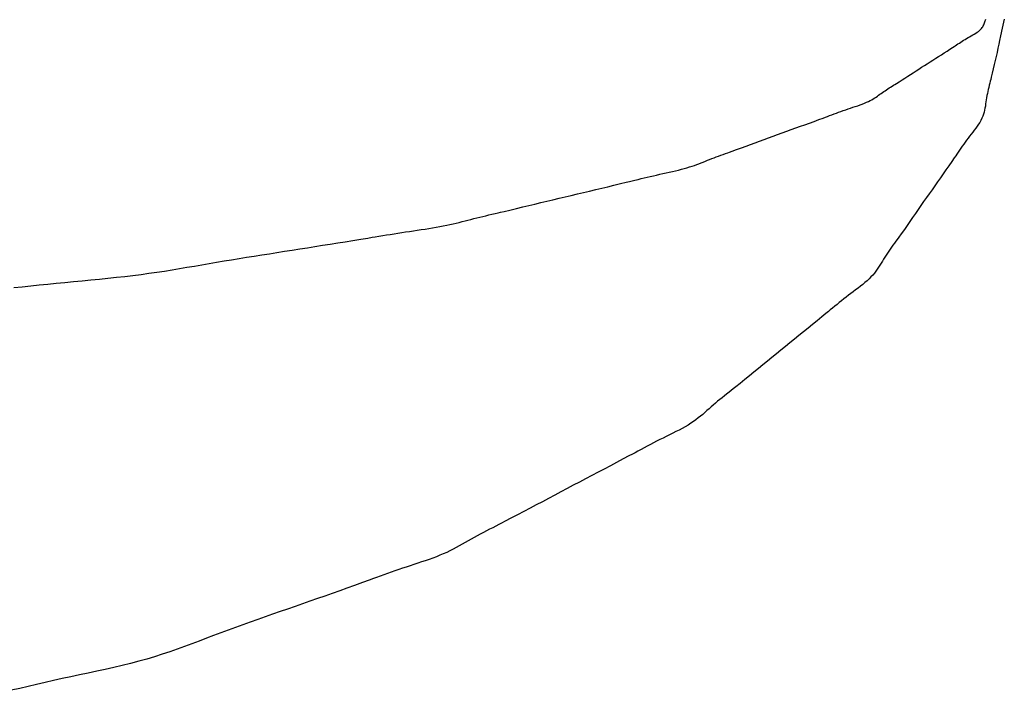
# Model space of a CAD drawing. Extents: x -390 to 1040, y -442 to 627.
# Drawn here: x 31 to 32, y -381 to -381 of the extents above; entities that cross this region are included whole.
import ezdxf

# ---------------------------------------------------------------- set-up
doc = ezdxf.new("R2010")
doc.units = 0
doc.header["$LTSCALE"] = 20
doc.layers.add('DETAIL', color=5, linetype='CONTINUOUS')

msp = doc.modelspace()

# ---------------------------------------------------------------- linework, layer by layer
at = {"layer": 'DETAIL', "color": 5, "linetype": 'CONTINUOUS'}
for p, q in [((31.52395, -380.66779), (31.5242, -380.66706)), ((31.5242, -380.66706), (31.52445, -380.66632)), ((31.52445, -380.66632), (31.52469, -380.66559)), ((31.52445, -380.66632), (31.52445, -380.66632)), ((31.52469, -380.66559), (31.52495, -380.66485)), ((31.52495, -380.66485), (31.52524, -380.66412)), ((31.52495, -380.66485), (31.52495, -380.66485)), ((31.53939, -380.66433), (31.53787, -380.67114)), ((31.51756, -380.67492), (31.51861, -380.67423)), ((31.51861, -380.67423), (31.51958, -380.67354)), ((31.51958, -380.67354), (31.52047, -380.67284)), ((31.51958, -380.67354), (31.51958, -380.67354)), ((31.52047, -380.67284), (31.52125, -380.67213)), ((31.52125, -380.67213), (31.52191, -380.67142)), ((31.52125, -380.67213), (31.52125, -380.67213)), ((31.52191, -380.67142), (31.52247, -380.6707)), ((31.52247, -380.6707), (31.52294, -380.66998)), ((31.52247, -380.6707), (31.52247, -380.6707)), ((31.52294, -380.66998), (31.52333, -380.66926)), ((31.52333, -380.66926), (31.52366, -380.66853)), ((31.52333, -380.66926), (31.52333, -380.66926)), ((31.52366, -380.66853), (31.52395, -380.66779)), ((31.52395, -380.66779), (31.52395, -380.66779)), ((31.53787, -380.67114), (31.53658, -380.67695)), ((31.50503, -380.68243), (31.50608, -380.68175)), ((31.50608, -380.68175), (31.50715, -380.68106)), ((31.50608, -380.68175), (31.50608, -380.68175)), ((31.50715, -380.68106), (31.50826, -380.68037)), ((31.50826, -380.68037), (31.50938, -380.67969)), ((31.50826, -380.68037), (31.50826, -380.68037)), ((31.50938, -380.67969), (31.51053, -380.67901)), ((31.51053, -380.67901), (31.51171, -380.67833)), ((31.51053, -380.67901), (31.51053, -380.67901)), ((31.51171, -380.67833), (31.51291, -380.67765)), ((31.51291, -380.67765), (31.51411, -380.67697)), ((31.51291, -380.67765), (31.51291, -380.67765)), ((31.51411, -380.67697), (31.51529, -380.67628)), ((31.51529, -380.67628), (31.51645, -380.6756)), ((31.51529, -380.67628), (31.51529, -380.67628)), ((31.51645, -380.6756), (31.51756, -380.67492)), ((31.51756, -380.67492), (31.51756, -380.67492)), ((31.53578, -380.6806), (31.5352, -380.68326)), ((31.53658, -380.67695), (31.53578, -380.6806)), ((31.53658, -380.67695), (31.53658, -380.67695)), ((31.49344, -380.69004), (31.49561, -380.68864)), ((31.49561, -380.68864), (31.49789, -380.68715)), ((31.49561, -380.68864), (31.49561, -380.68864)), ((31.49789, -380.68715), (31.49982, -380.68588)), ((31.49982, -380.68588), (31.50102, -380.68508)), ((31.49982, -380.68588), (31.49982, -380.68588)), ((31.50102, -380.68508), (31.50189, -380.6845)), ((31.50189, -380.6845), (31.50288, -380.68384)), ((31.50189, -380.6845), (31.50189, -380.6845)), ((31.50288, -380.68384), (31.50396, -380.68312)), ((31.50396, -380.68312), (31.50503, -380.68243)), ((31.50396, -380.68312), (31.50396, -380.68312)), ((31.53382, -380.68957), (31.53311, -380.69278)), ((31.53454, -380.68627), (31.53382, -380.68957)), ((31.53382, -380.68957), (31.53382, -380.68957)), ((31.5352, -380.68326), (31.53454, -380.68627)), ((31.5352, -380.68326), (31.5352, -380.68326)), ((31.48053, -380.69825), (31.48269, -380.69688)), ((31.48269, -380.69688), (31.48485, -380.69551)), ((31.48269, -380.69688), (31.48269, -380.69688)), ((31.48485, -380.69551), (31.48702, -380.69413)), ((31.48702, -380.69413), (31.48919, -380.69275)), ((31.48702, -380.69413), (31.48702, -380.69413)), ((31.48919, -380.69275), (31.49134, -380.69139)), ((31.49134, -380.69139), (31.49344, -380.69004)), ((31.49134, -380.69139), (31.49134, -380.69139)), ((31.53241, -380.69588), (31.53171, -380.69895)), ((31.53311, -380.69278), (31.53241, -380.69588)), ((31.53241, -380.69588), (31.53241, -380.69588)), ((31.46987, -380.70513), (31.47199, -380.70376)), ((31.47199, -380.70376), (31.47411, -380.70238)), ((31.47411, -380.70238), (31.47624, -380.70101)), ((31.47411, -380.70238), (31.47411, -380.70238)), ((31.47624, -380.70101), (31.47838, -380.69963)), ((31.47838, -380.69963), (31.48053, -380.69825)), ((31.47838, -380.69963), (31.47838, -380.69963)), ((31.53095, -380.70218), (31.53014, -380.70558)), ((31.53171, -380.69895), (31.53095, -380.70218)), ((31.53095, -380.70218), (31.53095, -380.70218)), ((31.45695, -380.71338), (31.45897, -380.71212)), ((31.45897, -380.71212), (31.46131, -380.71063)), ((31.46131, -380.71063), (31.46351, -380.70923)), ((31.46131, -380.71063), (31.46131, -380.71063)), ((31.46351, -380.70923), (31.46561, -380.70789)), ((31.46561, -380.70789), (31.46773, -380.70652)), ((31.46561, -380.70789), (31.46561, -380.70789)), ((31.46773, -380.70652), (31.46987, -380.70513)), ((31.46987, -380.70513), (31.46987, -380.70513)), ((31.52864, -380.71162), (31.52826, -380.71313)), ((31.52897, -380.7103), (31.52864, -380.71162)), ((31.52864, -380.71162), (31.52864, -380.71162)), ((31.52943, -380.70848), (31.52897, -380.7103)), ((31.53014, -380.70558), (31.52943, -380.70848)), ((31.52943, -380.70848), (31.52943, -380.70848)), ((31.44623, -380.72025), (31.44723, -380.71956)), ((31.44723, -380.71956), (31.44825, -380.71887)), ((31.44825, -380.71887), (31.4493, -380.71817)), ((31.44825, -380.71887), (31.44825, -380.71887)), ((31.4493, -380.71817), (31.45036, -380.71749)), ((31.45036, -380.71749), (31.45143, -380.71681)), ((31.45036, -380.71749), (31.45036, -380.71749)), ((31.45143, -380.71681), (31.45253, -380.71612)), ((31.45253, -380.71612), (31.45368, -380.7154)), ((31.45253, -380.71612), (31.45253, -380.71612)), ((31.45368, -380.7154), (31.45474, -380.71475)), ((31.45474, -380.71475), (31.45567, -380.71417)), ((31.45474, -380.71475), (31.45474, -380.71475)), ((31.45567, -380.71417), (31.45695, -380.71338)), ((31.45695, -380.71338), (31.45695, -380.71338)), ((31.52676, -380.71949), (31.52643, -380.72108)), ((31.52711, -380.71792), (31.52676, -380.71949)), ((31.52747, -380.71636), (31.52711, -380.71792)), ((31.52711, -380.71792), (31.52711, -380.71792)), ((31.52786, -380.71477), (31.52747, -380.71636)), ((31.52826, -380.71313), (31.52786, -380.71477)), ((31.52786, -380.71477), (31.52786, -380.71477)), ((31.43406, -380.72778), (31.43552, -380.72713)), ((31.43552, -380.72713), (31.43686, -380.72646)), ((31.43552, -380.72713), (31.43552, -380.72713)), ((31.43686, -380.72646), (31.43811, -380.72579)), ((31.43811, -380.72579), (31.43927, -380.72511)), ((31.43811, -380.72579), (31.43811, -380.72579)), ((31.43927, -380.72511), (31.44037, -380.72442)), ((31.44037, -380.72442), (31.4414, -380.72373)), ((31.44037, -380.72442), (31.44037, -380.72442)), ((31.4414, -380.72373), (31.44239, -380.72304)), ((31.44239, -380.72304), (31.44336, -380.72234)), ((31.44239, -380.72304), (31.44239, -380.72304)), ((31.44336, -380.72234), (31.44431, -380.72164)), ((31.44431, -380.72164), (31.44527, -380.72095)), ((31.44431, -380.72164), (31.44431, -380.72164)), ((31.44527, -380.72095), (31.44623, -380.72025)), ((31.44623, -380.72025), (31.44623, -380.72025)), ((31.5256, -380.72583), (31.52537, -380.72741)), ((31.52585, -380.72424), (31.5256, -380.72583)), ((31.52613, -380.72266), (31.52585, -380.72424)), ((31.52585, -380.72424), (31.52585, -380.72424)), ((31.52643, -380.72108), (31.52613, -380.72266)), ((31.52643, -380.72108), (31.52643, -380.72108)), ((31.41284, -380.73535), (31.41461, -380.73472)), ((31.41461, -380.73472), (31.41639, -380.73409)), ((31.41461, -380.73472), (31.41461, -380.73472)), ((31.41639, -380.73409), (31.4182, -380.73346)), ((31.4182, -380.73346), (31.42003, -380.73284)), ((31.4182, -380.73346), (31.4182, -380.73346)), ((31.42003, -380.73284), (31.42188, -380.73221)), ((31.42188, -380.73221), (31.42373, -380.73159)), ((31.42188, -380.73221), (31.42188, -380.73221)), ((31.42373, -380.73159), (31.42557, -380.73096)), ((31.42557, -380.73096), (31.42738, -380.73034)), ((31.42557, -380.73096), (31.42557, -380.73096)), ((31.42738, -380.73034), (31.42915, -380.72971)), ((31.42915, -380.72971), (31.43086, -380.72907)), ((31.42915, -380.72971), (31.42915, -380.72971)), ((31.43086, -380.72907), (31.43251, -380.72843)), ((31.43251, -380.72843), (31.43406, -380.72778)), ((31.43251, -380.72843), (31.43251, -380.72843)), ((31.5243, -380.73375), (31.52392, -380.73532)), ((31.52462, -380.73217), (31.5243, -380.73375)), ((31.5243, -380.73375), (31.5243, -380.73375)), ((31.5249, -380.73059), (31.52462, -380.73217)), ((31.52514, -380.729), (31.5249, -380.73059)), ((31.5249, -380.73059), (31.5249, -380.73059)), ((31.52537, -380.72741), (31.52514, -380.729)), ((31.52537, -380.72741), (31.52537, -380.72741)), ((31.3905, -380.74363), (31.39403, -380.74234)), ((31.39403, -380.74234), (31.39773, -380.74097)), ((31.39403, -380.74234), (31.39403, -380.74234)), ((31.39773, -380.74097), (31.40088, -380.7398)), ((31.40088, -380.7398), (31.40285, -380.73906)), ((31.40088, -380.7398), (31.40088, -380.7398)), ((31.40285, -380.73906), (31.40427, -380.73852)), ((31.40427, -380.73852), (31.4059, -380.73791)), ((31.40427, -380.73852), (31.40427, -380.73852)), ((31.4059, -380.73791), (31.40768, -380.73725)), ((31.40768, -380.73725), (31.40941, -380.73661)), ((31.40768, -380.73725), (31.40768, -380.73725)), ((31.40941, -380.73661), (31.41111, -380.73598)), ((31.41111, -380.73598), (31.41284, -380.73535)), ((31.41111, -380.73598), (31.41111, -380.73598)), ((31.52151, -380.74155), (31.52064, -380.74308)), ((31.52228, -380.74), (31.52151, -380.74155)), ((31.52293, -380.73845), (31.52228, -380.74)), ((31.52228, -380.74), (31.52228, -380.74)), ((31.52347, -380.73689), (31.52293, -380.73845)), ((31.52392, -380.73532), (31.52347, -380.73689)), ((31.52347, -380.73689), (31.52347, -380.73689)), ((31.37319, -380.74993), (31.37666, -380.74867)), ((31.37666, -380.74867), (31.38015, -380.7474)), ((31.38015, -380.7474), (31.38365, -380.74613)), ((31.38015, -380.7474), (31.38015, -380.7474)), ((31.38365, -380.74613), (31.38711, -380.74487)), ((31.38711, -380.74487), (31.3905, -380.74363)), ((31.38711, -380.74487), (31.38711, -380.74487)), ((31.51639, -380.74914), (31.51522, -380.75065)), ((31.51754, -380.74763), (31.51639, -380.74914)), ((31.51639, -380.74914), (31.51639, -380.74914)), ((31.51863, -380.74612), (31.51754, -380.74763)), ((31.51967, -380.7446), (31.51863, -380.74612)), ((31.51863, -380.74612), (31.51863, -380.74612)), ((31.52064, -380.74308), (31.51967, -380.7446)), ((31.52064, -380.74308), (31.52064, -380.74308)), ((31.35243, -380.75754), (31.35588, -380.75627)), ((31.35588, -380.75627), (31.35932, -380.755)), ((31.35932, -380.755), (31.36277, -380.75373)), ((31.35932, -380.755), (31.35932, -380.755)), ((31.36277, -380.75373), (31.36624, -380.75247)), ((31.36624, -380.75247), (31.36971, -380.7512)), ((31.36624, -380.75247), (31.36624, -380.75247)), ((31.36971, -380.7512), (31.37319, -380.74993)), ((31.37319, -380.74993), (31.37319, -380.74993)), ((31.51054, -380.75668), (31.50943, -380.75819)), ((31.51168, -380.75517), (31.51054, -380.75668)), ((31.51285, -380.75366), (31.51168, -380.75517)), ((31.51168, -380.75517), (31.51168, -380.75517)), ((31.51403, -380.75215), (31.51285, -380.75366)), ((31.51522, -380.75065), (31.51403, -380.75215)), ((31.51403, -380.75215), (31.51403, -380.75215)), ((31.3316, -380.76514), (31.33482, -380.76397)), ((31.33482, -380.76397), (31.33859, -380.76261)), ((31.33859, -380.76261), (31.34214, -380.76132)), ((31.33859, -380.76261), (31.33859, -380.76261)), ((31.34214, -380.76132), (31.34553, -380.76008)), ((31.34553, -380.76008), (31.34896, -380.75882)), ((31.34553, -380.76008), (31.34553, -380.76008)), ((31.34896, -380.75882), (31.35243, -380.75754)), ((31.35243, -380.75754), (31.35243, -380.75754)), ((31.50519, -380.76425), (31.50411, -380.76584)), ((31.50624, -380.76272), (31.50519, -380.76425)), ((31.50519, -380.76425), (31.50519, -380.76425)), ((31.50728, -380.76122), (31.50624, -380.76272)), ((31.50834, -380.75971), (31.50728, -380.76122)), ((31.50728, -380.76122), (31.50728, -380.76122)), ((31.50943, -380.75819), (31.50834, -380.75971)), ((31.50943, -380.75819), (31.50943, -380.75819)), ((31.31101, -380.77276), (31.31264, -380.77212)), ((31.31264, -380.77212), (31.31428, -380.77147)), ((31.31428, -380.77147), (31.31594, -380.77083)), ((31.31428, -380.77147), (31.31428, -380.77147)), ((31.31594, -380.77083), (31.31763, -380.77019)), ((31.31763, -380.77019), (31.31934, -380.76955)), ((31.31763, -380.77019), (31.31763, -380.77019)), ((31.31934, -380.76955), (31.32106, -380.76892)), ((31.32106, -380.76892), (31.32278, -380.76829)), ((31.32106, -380.76892), (31.32106, -380.76892)), ((31.32278, -380.76829), (31.32455, -380.76765)), ((31.32455, -380.76765), (31.32638, -380.767)), ((31.32455, -380.76765), (31.32455, -380.76765)), ((31.32638, -380.767), (31.32807, -380.76639)), ((31.32807, -380.76639), (31.32956, -380.76587)), ((31.32807, -380.76639), (31.32807, -380.76639)), ((31.32956, -380.76587), (31.3316, -380.76514)), ((31.3316, -380.76514), (31.3316, -380.76514)), ((31.50109, -380.77033), (31.49918, -380.77313)), ((31.50228, -380.76857), (31.50109, -380.77033)), ((31.50109, -380.77033), (31.50109, -380.77033)), ((31.50313, -380.76729), (31.50228, -380.76857)), ((31.50411, -380.76584), (31.50313, -380.76729)), ((31.50313, -380.76729), (31.50313, -380.76729)), ((31.28816, -380.78009), (31.29046, -380.77954)), ((31.29046, -380.77954), (31.29271, -380.77897)), ((31.29271, -380.77897), (31.29488, -380.77839)), ((31.29271, -380.77897), (31.29271, -380.77897)), ((31.29488, -380.77839), (31.29696, -380.77781)), ((31.29696, -380.77781), (31.29894, -380.7772)), ((31.29696, -380.77781), (31.29696, -380.77781)), ((31.29894, -380.7772), (31.30083, -380.77659)), ((31.30083, -380.77659), (31.30264, -380.77597)), ((31.30083, -380.77659), (31.30083, -380.77659)), ((31.30264, -380.77597), (31.30439, -380.77534)), ((31.30439, -380.77534), (31.30609, -380.7747)), ((31.30439, -380.77534), (31.30439, -380.77534)), ((31.30609, -380.7747), (31.30775, -380.77406)), ((31.30775, -380.77406), (31.30939, -380.77341)), ((31.30775, -380.77406), (31.30775, -380.77406)), ((31.30939, -380.77341), (31.31101, -380.77276)), ((31.31101, -380.77276), (31.31101, -380.77276)), ((31.49478, -380.7795), (31.49271, -380.78247)), ((31.49693, -380.7764), (31.49478, -380.7795)), ((31.49918, -380.77313), (31.49693, -380.7764)), ((31.49693, -380.7764), (31.49693, -380.7764)), ((31.25502, -380.7878), (31.25722, -380.78726)), ((31.25722, -380.78726), (31.25962, -380.78668)), ((31.25962, -380.78668), (31.26195, -380.78611)), ((31.25962, -380.78668), (31.25962, -380.78668)), ((31.26195, -380.78611), (31.26424, -380.78556)), ((31.26424, -380.78556), (31.26657, -380.78501)), ((31.26424, -380.78556), (31.26424, -380.78556)), ((31.26657, -380.78501), (31.26893, -380.78446)), ((31.26893, -380.78446), (31.2713, -380.78391)), ((31.26893, -380.78446), (31.26893, -380.78446)), ((31.2713, -380.78391), (31.27369, -380.78336)), ((31.27369, -380.78336), (31.27611, -380.78282)), ((31.27369, -380.78336), (31.27369, -380.78336)), ((31.27611, -380.78282), (31.27854, -380.78228)), ((31.27854, -380.78228), (31.28098, -380.78173)), ((31.27854, -380.78228), (31.27854, -380.78228)), ((31.28098, -380.78173), (31.2834, -380.78119)), ((31.2834, -380.78119), (31.2858, -380.78064)), ((31.2834, -380.78119), (31.2834, -380.78119)), ((31.2858, -380.78064), (31.28816, -380.78009)), ((31.28816, -380.78009), (31.28816, -380.78009)), ((31.49059, -380.78548), (31.48844, -380.78853)), ((31.49271, -380.78247), (31.49059, -380.78548)), ((31.49271, -380.78247), (31.49271, -380.78247)), ((31.22256, -380.79559), (31.22726, -380.79447)), ((31.22726, -380.79447), (31.23189, -380.79337)), ((31.23189, -380.79337), (31.23645, -380.79228)), ((31.23189, -380.79337), (31.23189, -380.79337)), ((31.23645, -380.79228), (31.24119, -380.79115)), ((31.24119, -380.79115), (31.24618, -380.78994)), ((31.24119, -380.79115), (31.24119, -380.79115)), ((31.24618, -380.78994), (31.25043, -380.78891)), ((31.25043, -380.78891), (31.25309, -380.78827)), ((31.25043, -380.78891), (31.25043, -380.78891)), ((31.25309, -380.78827), (31.25502, -380.7878)), ((31.25502, -380.7878), (31.25502, -380.7878)), ((31.48416, -380.79459), (31.48203, -380.79762)), ((31.48629, -380.79157), (31.48416, -380.79459)), ((31.48416, -380.79459), (31.48416, -380.79459)), ((31.48844, -380.78853), (31.48629, -380.79157)), ((31.48844, -380.78853), (31.48844, -380.78853)), ((31.18998, -380.80336), (31.19461, -380.80225)), ((31.19461, -380.80225), (31.19925, -380.80114)), ((31.19461, -380.80225), (31.19461, -380.80225)), ((31.19925, -380.80114), (31.2039, -380.80002)), ((31.2039, -380.80002), (31.20856, -380.79891)), ((31.2039, -380.80002), (31.2039, -380.80002)), ((31.20856, -380.79891), (31.21322, -380.7978)), ((31.21322, -380.7978), (31.21788, -380.7967)), ((31.21322, -380.7978), (31.21322, -380.7978)), ((31.21788, -380.7967), (31.22256, -380.79559)), ((31.22256, -380.79559), (31.22256, -380.79559)), ((31.4799, -380.80066), (31.47778, -380.80369)), ((31.48203, -380.79762), (31.4799, -380.80066)), ((31.4799, -380.80066), (31.4799, -380.80066)), ((31.16169, -380.81012), (31.16674, -380.80892)), ((31.16674, -380.80892), (31.1715, -380.80779)), ((31.16674, -380.80892), (31.16674, -380.80892)), ((31.1715, -380.80779), (31.17605, -380.8067)), ((31.17605, -380.8067), (31.18067, -380.8056)), ((31.17605, -380.8067), (31.17605, -380.8067)), ((31.18067, -380.8056), (31.18533, -380.80448)), ((31.18533, -380.80448), (31.18998, -380.80336)), ((31.18533, -380.80448), (31.18533, -380.80448)), ((31.47358, -380.80976), (31.47148, -380.8128)), ((31.47568, -380.80673), (31.47358, -380.80976)), ((31.47778, -380.80369), (31.47568, -380.80673)), ((31.47568, -380.80673), (31.47568, -380.80673)), ((31.12964, -380.81783), (31.13186, -380.81726)), ((31.13186, -380.81726), (31.1341, -380.81669)), ((31.1341, -380.81669), (31.13636, -380.81612)), ((31.1341, -380.81669), (31.1341, -380.81669)), ((31.13636, -380.81612), (31.13865, -380.81556)), ((31.13865, -380.81556), (31.14096, -380.815)), ((31.13865, -380.81556), (31.13865, -380.81556)), ((31.14096, -380.815), (31.14328, -380.81444)), ((31.14328, -380.81444), (31.14558, -380.8139)), ((31.14328, -380.81444), (31.14328, -380.81444)), ((31.14558, -380.8139), (31.14795, -380.81334)), ((31.14795, -380.81334), (31.1504, -380.81276)), ((31.14795, -380.81334), (31.14795, -380.81334)), ((31.1504, -380.81276), (31.15266, -380.81223)), ((31.15266, -380.81223), (31.15464, -380.81177)), ((31.15266, -380.81223), (31.15266, -380.81223)), ((31.15464, -380.81177), (31.15737, -380.81113)), ((31.15737, -380.81113), (31.16169, -380.81012)), ((31.15737, -380.81113), (31.15737, -380.81113)), ((31.46937, -380.81585), (31.46727, -380.81887)), ((31.47148, -380.8128), (31.46937, -380.81585)), ((31.47148, -380.8128), (31.47148, -380.8128)), ((31.09092, -380.82553), (31.0939, -380.82509)), ((31.0939, -380.82509), (31.09685, -380.82463)), ((31.0939, -380.82509), (31.0939, -380.82509)), ((31.09685, -380.82463), (31.09977, -380.82417)), ((31.09977, -380.82417), (31.10264, -380.82371)), ((31.09977, -380.82417), (31.09977, -380.82417)), ((31.10264, -380.82371), (31.10545, -380.82323)), ((31.10545, -380.82323), (31.10819, -380.82274)), ((31.10545, -380.82323), (31.10545, -380.82323)), ((31.10819, -380.82274), (31.11084, -380.82224)), ((31.11084, -380.82224), (31.1134, -380.82172)), ((31.11084, -380.82224), (31.11084, -380.82224)), ((31.1134, -380.82172), (31.11587, -380.82119)), ((31.11587, -380.82119), (31.11828, -380.82065)), ((31.11587, -380.82119), (31.11587, -380.82119)), ((31.11828, -380.82065), (31.12062, -380.8201)), ((31.12062, -380.8201), (31.12292, -380.81954)), ((31.12062, -380.8201), (31.12062, -380.8201)), ((31.12292, -380.81954), (31.12518, -380.81897)), ((31.12518, -380.81897), (31.12741, -380.8184)), ((31.12518, -380.81897), (31.12518, -380.81897)), ((31.12741, -380.8184), (31.12964, -380.81783)), ((31.12964, -380.81783), (31.12964, -380.81783)), ((31.46303, -380.82493), (31.46071, -380.8282)), ((31.4652, -380.82184), (31.46303, -380.82493)), ((31.46303, -380.82493), (31.46303, -380.82493)), ((31.46727, -380.81887), (31.4652, -380.82184)), ((31.46727, -380.81887), (31.46727, -380.81887)), ((31.04164, -380.83338), (31.04783, -380.83237)), ((31.04783, -380.83237), (31.0531, -380.83151)), ((31.0531, -380.83151), (31.05641, -380.83097)), ((31.0531, -380.83151), (31.0531, -380.83151)), ((31.05641, -380.83097), (31.05881, -380.83057)), ((31.05881, -380.83057), (31.06155, -380.83012)), ((31.05881, -380.83057), (31.05881, -380.83057)), ((31.06155, -380.83012), (31.06453, -380.82964)), ((31.06453, -380.82964), (31.06744, -380.82916)), ((31.06453, -380.82964), (31.06453, -380.82964)), ((31.06744, -380.82916), (31.07028, -380.82871)), ((31.07028, -380.82871), (31.07317, -380.82825)), ((31.07028, -380.82871), (31.07028, -380.82871)), ((31.07317, -380.82825), (31.07609, -380.82778)), ((31.07609, -380.82778), (31.07902, -380.82733)), ((31.07609, -380.82778), (31.07609, -380.82778)), ((31.07902, -380.82733), (31.08197, -380.82688)), ((31.08197, -380.82688), (31.08494, -380.82643)), ((31.08197, -380.82688), (31.08197, -380.82688)), ((31.08494, -380.82643), (31.08793, -380.82598)), ((31.08793, -380.82598), (31.09092, -380.82553)), ((31.08793, -380.82598), (31.08793, -380.82598)), ((31.45871, -380.83098), (31.45745, -380.83273)), ((31.46071, -380.8282), (31.45871, -380.83098)), ((31.45871, -380.83098), (31.45871, -380.83098)), ((30.99537, -380.84078), (31.00118, -380.83986)), ((31.00118, -380.83986), (31.00698, -380.83894)), ((31.00698, -380.83894), (31.01277, -380.83802)), ((31.00698, -380.83894), (31.00698, -380.83894)), ((31.01277, -380.83802), (31.01857, -380.8371)), ((31.01857, -380.8371), (31.02439, -380.83617)), ((31.01857, -380.8371), (31.01857, -380.8371)), ((31.02439, -380.83617), (31.03013, -380.83524)), ((31.03013, -380.83524), (31.03577, -380.83433)), ((31.03013, -380.83524), (31.03013, -380.83524)), ((31.03577, -380.83433), (31.04164, -380.83338)), ((31.04164, -380.83338), (31.04164, -380.83338)), ((31.4522, -380.84005), (31.45115, -380.84157)), ((31.45325, -380.83856), (31.4522, -380.84005)), ((31.4522, -380.84005), (31.4522, -380.84005)), ((31.45435, -380.83703), (31.45325, -380.83856)), ((31.45548, -380.83545), (31.45435, -380.83703)), ((31.45435, -380.83703), (31.45435, -380.83703)), ((31.45653, -380.83401), (31.45548, -380.83545)), ((31.45745, -380.83273), (31.45653, -380.83401)), ((31.45653, -380.83401), (31.45653, -380.83401)), ((30.94904, -380.84814), (30.95478, -380.84721)), ((30.95478, -380.84721), (30.96055, -380.84628)), ((30.96055, -380.84628), (30.96633, -380.84535)), ((30.96055, -380.84628), (30.96055, -380.84628)), ((30.96633, -380.84535), (30.97212, -380.84444)), ((30.97212, -380.84444), (30.97793, -380.84352)), ((30.97212, -380.84444), (30.97212, -380.84444)), ((30.97793, -380.84352), (30.98374, -380.84261)), ((30.98374, -380.84261), (30.98955, -380.84169)), ((30.98374, -380.84261), (30.98374, -380.84261)), ((30.98955, -380.84169), (30.99537, -380.84078)), ((30.99537, -380.84078), (30.99537, -380.84078)), ((31.44812, -380.84615), (31.44716, -380.84768)), ((31.4491, -380.84462), (31.44812, -380.84615)), ((31.44812, -380.84615), (31.44812, -380.84615)), ((31.45011, -380.84309), (31.4491, -380.84462)), ((31.45115, -380.84157), (31.45011, -380.84309)), ((31.45011, -380.84309), (31.45011, -380.84309)), ((30.90359, -380.85582), (30.90932, -380.85488)), ((30.90932, -380.85488), (30.91501, -380.85392)), ((30.91501, -380.85392), (30.92067, -380.85296)), ((30.91501, -380.85392), (30.91501, -380.85392)), ((30.92067, -380.85296), (30.92632, -380.85198)), ((30.92632, -380.85198), (30.93197, -380.85101)), ((30.92632, -380.85198), (30.92632, -380.85198)), ((30.93197, -380.85101), (30.93763, -380.85005)), ((30.93763, -380.85005), (30.94332, -380.84909)), ((30.93763, -380.85005), (30.93763, -380.85005)), ((30.94332, -380.84909), (30.94904, -380.84814)), ((30.94904, -380.84814), (30.94904, -380.84814)), ((31.44335, -380.85382), (31.44232, -380.85535)), ((31.44433, -380.85229), (31.44335, -380.85382)), ((31.44528, -380.85076), (31.44433, -380.85229)), ((31.44433, -380.85229), (31.44433, -380.85229)), ((31.44622, -380.84922), (31.44528, -380.85076)), ((31.44716, -380.84768), (31.44622, -380.84922)), ((31.44622, -380.84922), (31.44622, -380.84922)), ((30.84808, -380.86288), (30.85459, -380.86222)), ((30.85459, -380.86222), (30.86104, -380.86154)), ((30.85459, -380.86222), (30.85459, -380.86222)), ((30.86104, -380.86154), (30.86742, -380.86083)), ((30.86742, -380.86083), (30.87371, -380.86009)), ((30.86742, -380.86083), (30.86742, -380.86083)), ((30.87371, -380.86009), (30.87989, -380.85931)), ((30.87989, -380.85931), (30.88596, -380.85849)), ((30.87989, -380.85931), (30.87989, -380.85931)), ((30.88596, -380.85849), (30.89192, -380.85763)), ((30.89192, -380.85763), (30.89779, -380.85674)), ((30.89192, -380.85763), (30.89192, -380.85763)), ((30.89779, -380.85674), (30.90359, -380.85582)), ((30.90359, -380.85582), (30.90359, -380.85582)), ((31.43752, -380.86131), (31.43608, -380.86276)), ((31.43886, -380.85984), (31.43752, -380.86131)), ((31.43752, -380.86131), (31.43752, -380.86131)), ((31.4401, -380.85836), (31.43886, -380.85984)), ((31.44125, -380.85686), (31.4401, -380.85836)), ((31.4401, -380.85836), (31.4401, -380.85836)), ((31.44232, -380.85535), (31.44125, -380.85686)), ((31.44232, -380.85535), (31.44232, -380.85535)), ((30.78269, -380.8694), (30.78915, -380.86872)), ((30.78915, -380.86872), (30.79562, -380.86804)), ((30.78915, -380.86872), (30.78915, -380.86872)), ((30.79562, -380.86804), (30.80211, -380.86737)), ((30.80211, -380.86737), (30.80862, -380.86671)), ((30.80211, -380.86737), (30.80211, -380.86737)), ((30.80862, -380.86671), (30.81517, -380.86606)), ((30.81517, -380.86606), (30.82174, -380.86542)), ((30.81517, -380.86606), (30.81517, -380.86606)), ((30.82174, -380.86542), (30.82834, -380.86479)), ((30.82834, -380.86479), (30.83493, -380.86416)), ((30.82834, -380.86479), (30.82834, -380.86479)), ((30.83493, -380.86416), (30.84152, -380.86353)), ((30.84152, -380.86353), (30.84808, -380.86288)), ((30.84152, -380.86353), (30.84152, -380.86353)), ((31.42765, -380.86978), (31.42582, -380.87116)), ((31.42945, -380.8684), (31.42765, -380.86978)), ((31.42765, -380.86978), (31.42765, -380.86978)), ((31.4312, -380.86701), (31.42945, -380.8684)), ((31.43291, -380.8656), (31.4312, -380.86701)), ((31.4312, -380.86701), (31.4312, -380.86701)), ((31.43454, -380.86419), (31.43291, -380.8656)), ((31.43608, -380.86276), (31.43454, -380.86419)), ((31.43454, -380.86419), (31.43454, -380.86419)), ((31.41852, -380.87668), (31.41675, -380.87807)), ((31.42032, -380.8753), (31.41852, -380.87668)), ((31.42214, -380.87392), (31.42032, -380.8753)), ((31.42032, -380.8753), (31.42032, -380.8753)), ((31.42398, -380.87254), (31.42214, -380.87392)), ((31.42582, -380.87116), (31.42398, -380.87254)), ((31.42398, -380.87254), (31.42398, -380.87254)), ((31.4081, -380.88513), (31.40648, -380.88647)), ((31.40986, -380.88367), (31.4081, -380.88513)), ((31.41158, -380.88225), (31.40986, -380.88367)), ((31.40986, -380.88367), (31.40986, -380.88367)), ((31.41328, -380.88086), (31.41158, -380.88225)), ((31.415, -380.87947), (31.41328, -380.88086)), ((31.41328, -380.88086), (31.41328, -380.88086)), ((31.41675, -380.87807), (31.415, -380.87947)), ((31.41675, -380.87807), (31.41675, -380.87807)), ((31.39998, -380.89186), (31.3963, -380.89489)), ((31.40311, -380.88928), (31.39998, -380.89186)), ((31.40507, -380.88766), (31.40311, -380.88928)), ((31.40311, -380.88928), (31.40311, -380.88928)), ((31.40648, -380.88647), (31.40507, -380.88766)), ((31.40648, -380.88647), (31.40648, -380.88647)), ((31.3928, -380.89775), (31.38943, -380.90048)), ((31.3963, -380.89489), (31.3928, -380.89775)), ((31.3963, -380.89489), (31.3963, -380.89489)), ((31.38252, -380.90607), (31.37905, -380.90887)), ((31.386, -380.90326), (31.38252, -380.90607)), ((31.38252, -380.90607), (31.38252, -380.90607)), ((31.38943, -380.90048), (31.386, -380.90326)), ((31.38943, -380.90048), (31.38943, -380.90048)), ((31.37214, -380.91445), (31.3687, -380.91725)), ((31.3756, -380.91166), (31.37214, -380.91445)), ((31.37905, -380.90887), (31.3756, -380.91166)), ((31.3756, -380.91166), (31.3756, -380.91166)), ((31.36183, -380.92285), (31.35841, -380.92565)), ((31.36526, -380.92005), (31.36183, -380.92285)), ((31.36183, -380.92285), (31.36183, -380.92285)), ((31.3687, -380.91725), (31.36526, -380.92005)), ((31.3687, -380.91725), (31.3687, -380.91725)), ((31.35498, -380.92846), (31.35154, -380.93127)), ((31.35841, -380.92565), (31.35498, -380.92846)), ((31.35498, -380.92846), (31.35498, -380.92846)), ((31.34476, -380.93679), (31.34124, -380.93965)), ((31.34813, -380.93406), (31.34476, -380.93679)), ((31.35154, -380.93127), (31.34813, -380.93406)), ((31.34813, -380.93406), (31.34813, -380.93406)), ((31.33428, -380.94522), (31.33225, -380.94684)), ((31.33749, -380.94266), (31.33428, -380.94522)), ((31.33428, -380.94522), (31.33428, -380.94522)), ((31.34124, -380.93965), (31.33749, -380.94266)), ((31.34124, -380.93965), (31.34124, -380.93965)), ((31.32551, -380.9522), (31.3238, -380.95358)), ((31.32727, -380.95079), (31.32551, -380.9522)), ((31.32909, -380.94934), (31.32727, -380.95079)), ((31.32727, -380.95079), (31.32727, -380.95079)), ((31.33077, -380.94801), (31.32909, -380.94934)), ((31.33225, -380.94684), (31.33077, -380.94801)), ((31.33077, -380.94801), (31.33077, -380.94801)), ((31.31707, -380.95921), (31.31545, -380.96063)), ((31.31872, -380.95779), (31.31707, -380.95921)), ((31.31707, -380.95921), (31.31707, -380.95921)), ((31.32039, -380.95638), (31.31872, -380.95779)), ((31.32209, -380.95497), (31.32039, -380.95638)), ((31.32039, -380.95638), (31.32039, -380.95638)), ((31.3238, -380.95358), (31.32209, -380.95497)), ((31.3238, -380.95358), (31.3238, -380.95358)), ((31.30729, -380.96773), (31.30555, -380.96912)), ((31.30898, -380.96632), (31.30729, -380.96773)), ((31.30729, -380.96773), (31.30729, -380.96773)), ((31.31062, -380.96491), (31.30898, -380.96632)), ((31.31224, -380.96348), (31.31062, -380.96491)), ((31.31062, -380.96491), (31.31062, -380.96491)), ((31.31385, -380.96206), (31.31224, -380.96348)), ((31.31545, -380.96063), (31.31385, -380.96206)), ((31.31385, -380.96206), (31.31385, -380.96206)), ((31.29777, -380.97451), (31.29558, -380.97579)), ((31.29987, -380.97319), (31.29777, -380.97451)), ((31.30185, -380.97186), (31.29987, -380.97319)), ((31.29987, -380.97319), (31.29987, -380.97319)), ((31.30375, -380.9705), (31.30185, -380.97186)), ((31.30555, -380.96912), (31.30375, -380.9705)), ((31.30375, -380.9705), (31.30375, -380.9705)), ((31.28366, -380.98201), (31.28118, -380.98323)), ((31.28612, -380.98078), (31.28366, -380.98201)), ((31.28856, -380.97955), (31.28612, -380.98078)), ((31.28612, -380.98078), (31.28612, -380.98078)), ((31.29096, -380.97831), (31.28856, -380.97955)), ((31.2933, -380.97706), (31.29096, -380.97831)), ((31.29096, -380.97831), (31.29096, -380.97831)), ((31.29558, -380.97579), (31.2933, -380.97706)), ((31.29558, -380.97579), (31.29558, -380.97579)), ((31.26899, -380.98938), (31.26663, -380.99062)), ((31.27139, -380.98814), (31.26899, -380.98938)), ((31.2738, -380.9869), (31.27139, -380.98814)), ((31.27139, -380.98814), (31.27139, -380.98814)), ((31.27624, -380.98567), (31.2738, -380.9869)), ((31.2787, -380.98445), (31.27624, -380.98567)), ((31.27624, -380.98567), (31.27624, -380.98567)), ((31.28118, -380.98323), (31.2787, -380.98445)), ((31.28118, -380.98323), (31.28118, -380.98323)), ((31.25531, -380.99669), (31.25261, -380.99815)), ((31.25727, -380.99564), (31.25531, -380.99669)), ((31.2595, -380.99443), (31.25727, -380.99564)), ((31.25727, -380.99564), (31.25727, -380.99564)), ((31.26193, -380.99313), (31.2595, -380.99443)), ((31.2643, -380.99186), (31.26193, -380.99313)), ((31.26193, -380.99313), (31.26193, -380.99313)), ((31.26663, -380.99062), (31.2643, -380.99186)), ((31.26663, -380.99062), (31.26663, -380.99062)), ((31.24323, -381.00315), (31.23842, -381.0057)), ((31.2483, -381.00045), (31.24323, -381.00315)), ((31.24323, -381.00315), (31.24323, -381.00315)), ((31.25261, -380.99815), (31.2483, -381.00045)), ((31.25261, -380.99815), (31.25261, -380.99815)), ((31.22432, -381.01313), (31.21957, -381.01562)), ((31.22909, -381.01062), (31.22432, -381.01313)), ((31.22432, -381.01313), (31.22432, -381.01313)), ((31.2338, -381.00814), (31.22909, -381.01062)), ((31.23842, -381.0057), (31.2338, -381.00814)), ((31.2338, -381.00814), (31.2338, -381.00814)), ((31.21009, -381.0206), (31.20535, -381.0231)), ((31.21483, -381.01811), (31.21009, -381.0206)), ((31.21957, -381.01562), (31.21483, -381.01811)), ((31.21483, -381.01811), (31.21483, -381.01811)), ((31.19591, -381.0281), (31.1912, -381.03059)), ((31.20062, -381.0256), (31.19591, -381.0281)), ((31.19591, -381.0281), (31.19591, -381.0281)), ((31.20535, -381.0231), (31.20062, -381.0256)), ((31.20535, -381.0231), (31.20535, -381.0231)), ((31.18174, -381.03562), (31.17705, -381.0381)), ((31.18648, -381.0331), (31.18174, -381.03562)), ((31.1912, -381.03059), (31.18648, -381.0331)), ((31.18648, -381.0331), (31.18648, -381.0331)), ((31.1676, -381.04309), (31.16248, -381.04577)), ((31.17243, -381.04054), (31.1676, -381.04309)), ((31.1676, -381.04309), (31.1676, -381.04309)), ((31.17705, -381.0381), (31.17243, -381.04054)), ((31.17705, -381.0381), (31.17705, -381.0381)), ((31.15332, -381.05052), (31.15104, -381.0517)), ((31.15533, -381.04948), (31.15332, -381.05052)), ((31.15332, -381.05052), (31.15332, -381.05052)), ((31.1581, -381.04805), (31.15533, -381.04948)), ((31.16248, -381.04577), (31.1581, -381.04805)), ((31.1581, -381.04805), (31.1581, -381.04805)), ((31.1391, -381.05798), (31.13677, -381.05925)), ((31.14146, -381.05672), (31.1391, -381.05798)), ((31.1391, -381.05798), (31.1391, -381.05798)), ((31.14381, -381.05547), (31.14146, -381.05672)), ((31.14615, -381.05424), (31.14381, -381.05547)), ((31.14381, -381.05547), (31.14381, -381.05547)), ((31.14855, -381.05299), (31.14615, -381.05424)), ((31.15104, -381.0517), (31.14855, -381.05299)), ((31.14855, -381.05299), (31.14855, -381.05299)), ((31.12533, -381.06568), (31.12303, -381.06695)), ((31.12762, -381.06439), (31.12533, -381.06568)), ((31.12533, -381.06568), (31.12533, -381.06568)), ((31.1299, -381.0631), (31.12762, -381.06439)), ((31.13218, -381.06181), (31.1299, -381.0631)), ((31.1299, -381.0631), (31.1299, -381.0631)), ((31.13447, -381.06052), (31.13218, -381.06181)), ((31.13677, -381.05925), (31.13447, -381.06052)), ((31.13447, -381.06052), (31.13447, -381.06052)), ((31.11084, -381.073), (31.1082, -381.0741)), ((31.1134, -381.07185), (31.11084, -381.073)), ((31.11084, -381.073), (31.11084, -381.073)), ((31.11589, -381.07067), (31.1134, -381.07185)), ((31.11831, -381.06945), (31.11589, -381.07067)), ((31.11589, -381.07067), (31.11589, -381.07067)), ((31.12069, -381.06821), (31.11831, -381.06945)), ((31.12303, -381.06695), (31.12069, -381.06821)), ((31.12069, -381.06821), (31.12069, -381.06821)), ((31.09126, -381.08016), (31.08834, -381.08112)), ((31.09416, -381.07919), (31.09126, -381.08016)), ((31.09705, -381.07822), (31.09416, -381.07919)), ((31.09416, -381.07919), (31.09416, -381.07919)), ((31.09991, -381.07723), (31.09705, -381.07822)), ((31.10273, -381.07621), (31.09991, -381.07723)), ((31.09991, -381.07723), (31.09991, -381.07723)), ((31.1055, -381.07517), (31.10273, -381.07621)), ((31.1082, -381.0741), (31.1055, -381.07517)), ((31.1055, -381.07517), (31.1055, -381.07517)), ((31.06827, -381.08801), (31.06542, -381.08903)), ((31.07107, -381.08701), (31.06827, -381.08801)), ((31.0739, -381.08601), (31.07107, -381.08701)), ((31.07107, -381.08701), (31.07107, -381.08701)), ((31.07676, -381.08501), (31.0739, -381.08601)), ((31.07963, -381.08403), (31.07676, -381.08501)), ((31.07676, -381.08501), (31.07676, -381.08501)), ((31.08252, -381.08305), (31.07963, -381.08403)), ((31.08542, -381.08208), (31.08252, -381.08305)), ((31.08252, -381.08305), (31.08252, -381.08305)), ((31.08834, -381.08112), (31.08542, -381.08208)), ((31.08834, -381.08112), (31.08834, -381.08112)), ((31.04902, -381.09498), (31.04294, -381.09717)), ((31.05419, -381.09311), (31.04902, -381.09498)), ((31.05745, -381.09192), (31.05419, -381.09311)), ((31.05419, -381.09311), (31.05419, -381.09311)), ((31.05981, -381.09107), (31.05745, -381.09192)), ((31.06249, -381.09009), (31.05981, -381.09107)), ((31.05981, -381.09107), (31.05981, -381.09107)), ((31.06542, -381.08903), (31.06249, -381.09009)), ((31.06542, -381.08903), (31.06542, -381.08903)), ((31.02602, -381.10321), (31.02031, -381.10523)), ((31.03165, -381.10121), (31.02602, -381.10321)), ((31.03718, -381.09923), (31.03165, -381.10121)), ((31.03165, -381.10121), (31.03165, -381.10121)), ((31.04294, -381.09717), (31.03718, -381.09923)), ((31.04294, -381.09717), (31.04294, -381.09717)), ((31.00894, -381.10923), (31.00325, -381.11122)), ((31.01462, -381.10724), (31.00894, -381.10923)), ((31.00894, -381.10923), (31.00894, -381.10923)), ((31.02031, -381.10523), (31.01462, -381.10724)), ((31.02031, -381.10523), (31.02031, -381.10523)), ((30.98613, -381.11718), (30.98043, -381.11916)), ((30.99184, -381.1152), (30.98613, -381.11718)), ((30.98613, -381.11718), (30.98613, -381.11718)), ((30.99755, -381.11321), (30.99184, -381.1152)), ((31.00325, -381.11122), (30.99755, -381.11321)), ((30.99755, -381.11321), (30.99755, -381.11321)), ((30.96336, -381.12515), (30.95771, -381.12717)), ((30.96904, -381.12315), (30.96336, -381.12515)), ((30.96336, -381.12515), (30.96336, -381.12515)), ((30.97473, -381.12115), (30.96904, -381.12315)), ((30.98043, -381.11916), (30.97473, -381.12115)), ((30.97473, -381.12115), (30.97473, -381.12115)), ((30.9409, -381.13332), (30.93536, -381.13541)), ((30.94647, -381.13125), (30.9409, -381.13332)), ((30.9409, -381.13332), (30.9409, -381.13332)), ((30.95208, -381.1292), (30.94647, -381.13125)), ((30.95771, -381.12717), (30.95208, -381.1292)), ((30.95208, -381.1292), (30.95208, -381.1292)), ((30.92432, -381.13962), (30.91879, -381.14171)), ((30.92984, -381.13752), (30.92432, -381.13962)), ((30.93536, -381.13541), (30.92984, -381.13752)), ((30.92984, -381.13752), (30.92984, -381.13752)), ((30.90191, -381.14782), (30.89613, -381.14976)), ((30.9076, -381.14583), (30.90191, -381.14782)), ((30.91322, -381.14379), (30.9076, -381.14583)), ((30.9076, -381.14583), (30.9076, -381.14583)), ((30.91879, -381.14171), (30.91322, -381.14379)), ((30.91879, -381.14171), (30.91879, -381.14171)), ((30.87813, -381.15514), (30.87187, -381.15677)), ((30.88426, -381.15343), (30.87813, -381.15514)), ((30.89026, -381.15163), (30.88426, -381.15343)), ((30.88426, -381.15343), (30.88426, -381.15343)), ((30.89613, -381.14976), (30.89026, -381.15163)), ((30.89613, -381.14976), (30.89613, -381.14976)), ((30.84602, -381.16275), (30.83943, -381.16416)), ((30.85258, -381.16131), (30.84602, -381.16275)), ((30.84602, -381.16275), (30.84602, -381.16275)), ((30.85908, -381.15984), (30.85258, -381.16131)), ((30.86552, -381.15833), (30.85908, -381.15984)), ((30.85908, -381.15984), (30.85908, -381.15984)), ((30.87187, -381.15677), (30.86552, -381.15833)), ((30.87187, -381.15677), (30.87187, -381.15677)), ((30.81311, -381.16984), (30.8066, -381.17131)), ((30.81965, -381.1684), (30.81311, -381.16984)), ((30.82623, -381.16697), (30.81965, -381.1684)), ((30.81965, -381.1684), (30.81965, -381.1684)), ((30.83283, -381.16557), (30.82623, -381.16697)), ((30.83943, -381.16416), (30.83283, -381.16557)), ((30.83283, -381.16557), (30.83283, -381.16557)), ((30.78721, -381.17581), (30.78078, -381.17732)), ((30.79366, -381.1743), (30.78721, -381.17581)), ((30.80012, -381.1728), (30.79366, -381.1743)), ((30.79366, -381.1743), (30.79366, -381.1743)), ((30.8066, -381.17131), (30.80012, -381.1728)), ((30.8066, -381.17131), (30.8066, -381.17131))]:
    msp.add_line(p, q, dxfattribs=at)

doc.saveas('drawing.dxf')
